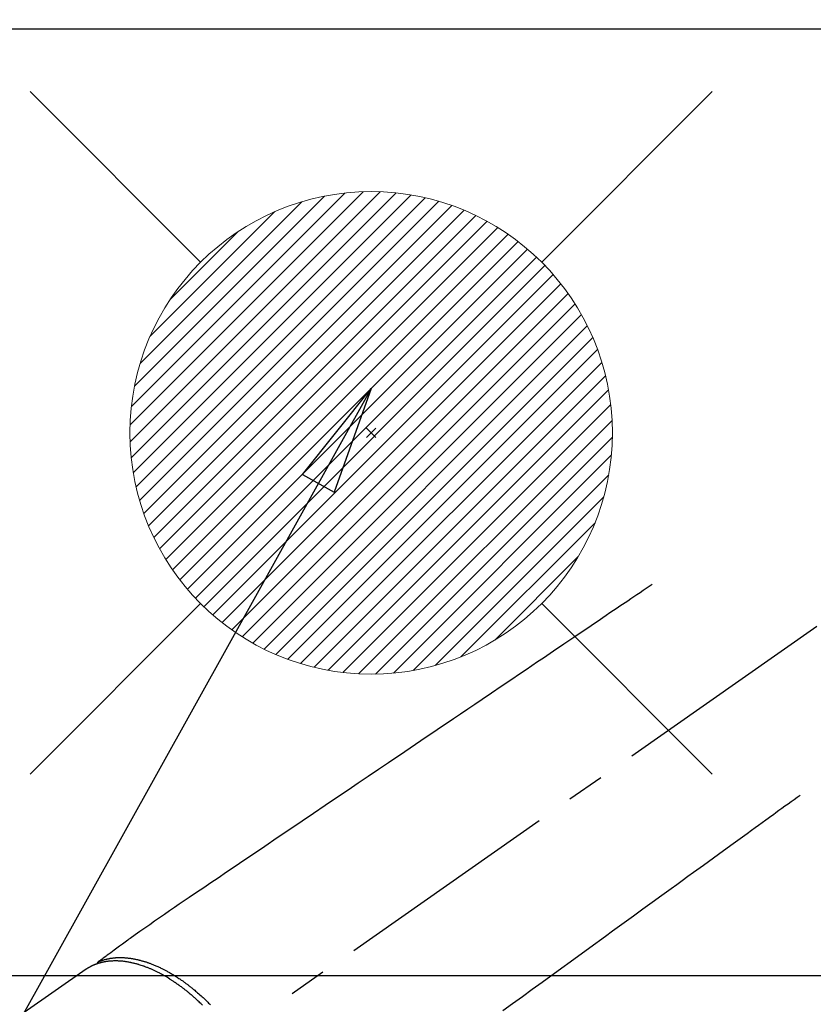
# Model space of a CAD drawing. Extents: x 28111 to 54233, y 210 to 8610.
# Drawn here: x 43667 to 43799, y 6969 to 7132 of the extents above; entities that cross this region are included whole.
import ezdxf

# ---------------------------------------------------------------- set-up
doc = ezdxf.new("R2010")
doc.units = 0
doc.header["$LTSCALE"] = 50
doc.header["$MEASUREMENT"] = 0
doc.linetypes.add('CENTER2', pattern=[1.125, 0.75, -0.125, 0.125, -0.125])
doc.linetypes.add('HIDDEN', pattern=[0.375, 0.25, -0.125])
doc.layers.get('0').update_dxf_attribs({"linetype": 'CONTINUOUS'})
for name, color, linetype in [('126-甲板', 2, 'CONTINUOUS'), ('150-機器', 8, 'CONTINUOUS'), ('160-文字', 254, 'CONTINUOUS'), ('166-寸法B', 11, 'CONTINUOUS')]:
    doc.layers.add(name, color=color, linetype=linetype)
doc.styles.add('KH001', font='txt')
doc.dimstyles.new('KH1xx030', dxfattribs={"dimscale": 30, "dimtxt": 2, "dimasz": 0.6, "dimexe": 0.3, "dimexo": 1.2, "dimgap": 0.5, "dimtad": 3, "dimdec": 1, "dimdsep": 46, "dimlunit": 6, "dimtxsty": 'KH001', "dimblk": 'DOT', "dimcen": 1, "dimdle": 1, "dimclrd": 256, "dimclre": 256, "dimclrt": 256, "dimadec": 0, "dimazin": 0, "dimtfac": 1, "dimtdec": 1, "dimtix": 1, "dimtmove": 2, "dimatfit": 3, "dimldrblk": 'CLOSEDBLANK', "dimfxl": 1, "dimtolj": 1, "dimtzin": 0, "dimlwd": -1, "dimlwe": -1, "dimarcsym": 0})

# ---------------------------------------------------------------- blocks, each defined once
blk = doc.blocks.new('_Dot')
at = {"color": 0, "linetype": 'ByBlock', "lineweight": -2}
blk.add_line((-0.5, 0), (-1, 0), dxfattribs=at)
at = {"color": 0, "linetype": 'ByBlock', "const_width": 0.5}
blk.add_lwpolyline([(-0.25, 0, 1), (0.25, 0, 1)], format="xyb", close=True, dxfattribs=at)
blk = doc.blocks.new('*D44')
at = {"layer": '166-寸法B', "transparency": 16777216}
for p, q in [((43625.47, 7145.55), (43625.47, 8203.66)), ((45724.47, 7169.49), (45724.47, 8203.66)), ((43643.47, 8194.66), (45706.47, 8194.66))]:
    blk.add_line(p, q, dxfattribs=at)
at = {"layer": '166-寸法B', "transparency": 16777216, "xscale": 18, "yscale": 18, "zscale": 18, "rotation": 180}
blk.add_blockref('_Dot', (43625.47, 8194.66), dxfattribs=at)
at = {"layer": '166-寸法B', "transparency": 16777216, "xscale": 18, "yscale": 18, "zscale": 18}
blk.add_blockref('_Dot', (45724.47, 8194.66), dxfattribs=at)
at = {"layer": '166-寸法B', "transparency": 16777216, "insert": (44674.97, 8243.47), "char_height": 60, "attachment_point": 5, "style": 'KH001'}
blk.add_mtext('\\A1;2,099', dxfattribs=at)
blk = doc.blocks.new('_ClosedBlank')
at = {"color": 0, "linetype": 'ByBlock', "lineweight": -2}
for p, q in [((-1, 0.1667), (0, 0)), ((-1, 0.1667), (-1, -0.1667)), ((0, 0), (-1, -0.1667))]:
    blk.add_line(p, q, dxfattribs=at)

msp = doc.modelspace()

# ---------------------------------------------------------------- linework, layer by layer
at = {"layer": '126-甲板'}
msp.add_lwpolyline([(43433.47, 7130.49), (45721.47, 7130.49), (45721.47, 6483.49), (43433.47, 6483.49)], close=True, dxfattribs=at)
at = {"layer": '150-機器', "color": 13, "linetype": 'CENTER2'}
msp.add_line((43845.47, 7063.68), (43601.45, 6892.82), dxfattribs=at)
at = {"layer": '150-機器', "color": 13, "linetype": 'HIDDEN'}
msp.add_line((43678.19, 6974.56), (43617.85, 6932.31), dxfattribs=at)
for points in [[(43772.1, 7038.38), (43771.59, 7038.03), (43771.08, 7037.69), (43770.57, 7037.34), (43770.06, 7036.99), (43769.54, 7036.65), (43769.03, 7036.3), (43768.52, 7035.96), (43768.01, 7035.61), (43767.58, 7035.32), (43767.15, 7035.03), (43766.72, 7034.74), (43766.29, 7034.45), (43765.68, 7034.04), (43765.08, 7033.63), (43764.47, 7033.22), (43763.87, 7032.81), (43763.1, 7032.29), (43762.32, 7031.77), (43761.55, 7031.24), (43760.78, 7030.72), (43759.09, 7029.58), (43757.4, 7028.44), (43755.72, 7027.3), (43754.03, 7026.16), (43753.08, 7025.52), (43752.13, 7024.87), (43751.18, 7024.23), (43750.22, 7023.59), (43748.63, 7022.51), (43747.04, 7021.43), (43745.45, 7020.36), (43743.86, 7019.28), (43742.67, 7018.48), (43741.48, 7017.68), (43740.3, 7016.88), (43739.11, 7016.07), (43736.42, 7014.25), (43733.72, 7012.43), (43731.03, 7010.61), (43728.34, 7008.79), (43726.67, 7007.66), (43725, 7006.53), (43723.32, 7005.4), (43721.65, 7004.27), (43719.74, 7002.98), (43717.84, 7001.69), (43715.93, 7000.41), (43714.03, 6999.12), (43711.96, 6997.72), (43709.9, 6996.33), (43707.84, 6994.93), (43705.78, 6993.54), (43704.35, 6992.58), (43702.93, 6991.62), (43701.51, 6990.65), (43700.08, 6989.69), (43698.89, 6988.89), (43697.7, 6988.08), (43696.51, 6987.27), (43695.32, 6986.47), (43694.49, 6985.91), (43693.66, 6985.36), (43692.84, 6984.8), (43692.01, 6984.24), (43691.19, 6983.67), (43690.38, 6983.1), (43689.57, 6982.52), (43688.75, 6981.95), (43687.94, 6981.39), (43687.13, 6980.83), (43686.32, 6980.26), (43685.52, 6979.69), (43685.31, 6979.53), (43685.1, 6979.38), (43684.89, 6979.22), (43684.68, 6979.07), (43684.22, 6978.73), (43683.76, 6978.4), (43683.31, 6978.06), (43682.85, 6977.73), (43682.56, 6977.52), (43682.28, 6977.3), (43681.99, 6977.09), (43681.7, 6976.88), (43681.52, 6976.75), (43681.34, 6976.61), (43681.15, 6976.48), (43680.97, 6976.34), (43680.91, 6976.3), (43680.84, 6976.25), (43680.78, 6976.2), (43680.71, 6976.16), (43680.64, 6976.1), (43680.57, 6976.05), (43680.49, 6975.99), (43680.42, 6975.94), (43680.38, 6975.91), (43680.34, 6975.89), (43680.31, 6975.86), (43680.27, 6975.83), (43680.25, 6975.82), (43680.24, 6975.81), (43680.22, 6975.79), (43680.2, 6975.78), (43680.19, 6975.77), (43680.18, 6975.76), (43680.16, 6975.75), (43680.15, 6975.74), (43680.14, 6975.73), (43680.14, 6975.73), (43680.13, 6975.72), (43680.12, 6975.71), (43680.11, 6975.7), (43680.11, 6975.69), (43680.1, 6975.69), (43680.09, 6975.68), (43680.09, 6975.67), (43680.08, 6975.66), (43680.07, 6975.64), (43680.07, 6975.63), (43680.06, 6975.62), (43680.06, 6975.61), (43680.05, 6975.6), (43680.05, 6975.59), (43680.04, 6975.58), (43680.04, 6975.58), (43680.04, 6975.57), (43680.04, 6975.56), (43680.03, 6975.55), (43680.03, 6975.54), (43680.03, 6975.53), (43680.03, 6975.52), (43680.02, 6975.52), (43680.02, 6975.52), (43680.02, 6975.51), (43680.02, 6975.51), (43680.02, 6975.5), (43680.02, 6975.49), (43680.02, 6975.47), (43680.01, 6975.46)], [(43796.6, 7003.4), (43796.1, 7003.03), (43795.6, 7002.67), (43795.1, 7002.31), (43794.6, 7001.95), (43794.1, 7001.58), (43793.6, 7001.22), (43793.1, 7000.86), (43792.6, 7000.5), (43792.18, 7000.19), (43791.76, 6999.89), (43791.33, 6999.58), (43790.91, 6999.28), (43790.32, 6998.85), (43789.73, 6998.42), (43789.14, 6997.99), (43788.55, 6997.56), (43787.8, 6997.02), (43787.04, 6996.47), (43786.28, 6995.92), (43785.53, 6995.37), (43783.88, 6994.18), (43782.23, 6992.98), (43780.58, 6991.79), (43778.94, 6990.59), (43778, 6989.92), (43777.07, 6989.24), (43776.14, 6988.57), (43775.21, 6987.9), (43773.66, 6986.77), (43772.1, 6985.64), (43770.55, 6984.51), (43768.99, 6983.39), (43767.83, 6982.54), (43766.67, 6981.7), (43765.51, 6980.86), (43764.35, 6980.02), (43761.72, 6978.11), (43759.09, 6976.21), (43756.46, 6974.3), (43753.83, 6972.39), (43752.19, 6971.21), (43750.56, 6970.02), (43748.93, 6968.84), (43747.29, 6967.65)], [(43697.49, 6968.62), (43697.36, 6968.76), (43697.22, 6968.89), (43697.08, 6969.02), (43696.94, 6969.15), (43696.81, 6969.27), (43696.69, 6969.39), (43696.56, 6969.51), (43696.43, 6969.62), (43696.33, 6969.72), (43696.23, 6969.81), (43696.13, 6969.9), (43696.02, 6969.99), (43695.92, 6970.08), (43695.82, 6970.17), (43695.71, 6970.26), (43695.61, 6970.35), (43695.48, 6970.46), (43695.35, 6970.57), (43695.22, 6970.67), (43695.09, 6970.78), (43694.99, 6970.86), (43694.88, 6970.95), (43694.78, 6971.03), (43694.67, 6971.12), (43694.59, 6971.18), (43694.51, 6971.24), (43694.43, 6971.3), (43694.35, 6971.36), (43694.24, 6971.45), (43694.12, 6971.54), (43694, 6971.63), (43693.88, 6971.72), (43693.8, 6971.78), (43693.72, 6971.83), (43693.64, 6971.89), (43693.56, 6971.95), (43693.44, 6972.03), (43693.32, 6972.12), (43693.2, 6972.2), (43693.08, 6972.29), (43693.03, 6972.32), (43692.98, 6972.36), (43692.92, 6972.39), (43692.87, 6972.43), (43692.76, 6972.5), (43692.66, 6972.57), (43692.55, 6972.64), (43692.44, 6972.71), (43692.35, 6972.77), (43692.25, 6972.83), (43692.16, 6972.89), (43692.07, 6972.95), (43691.88, 6973.07), (43691.69, 6973.18), (43691.51, 6973.29), (43691.32, 6973.4), (43691.17, 6973.49), (43691.02, 6973.57), (43690.88, 6973.65), (43690.73, 6973.73), (43690.62, 6973.79), (43690.51, 6973.85), (43690.41, 6973.9), (43690.3, 6973.96), (43690.18, 6974.02), (43690.06, 6974.08), (43689.94, 6974.14), (43689.82, 6974.2), (43689.71, 6974.25), (43689.61, 6974.3), (43689.5, 6974.35), (43689.39, 6974.4), (43689.27, 6974.45), (43689.15, 6974.51), (43689.03, 6974.56), (43688.91, 6974.61), (43688.81, 6974.66), (43688.7, 6974.7), (43688.6, 6974.75), (43688.49, 6974.79), (43688.37, 6974.84), (43688.25, 6974.88), (43688.13, 6974.93), (43688.01, 6974.97), (43687.94, 6975), (43687.86, 6975.03), (43687.78, 6975.06), (43687.7, 6975.09), (43687.53, 6975.14), (43687.36, 6975.2), (43687.19, 6975.25), (43687.02, 6975.31), (43686.93, 6975.34), (43686.84, 6975.36), (43686.75, 6975.39), (43686.66, 6975.41), (43686.54, 6975.45), (43686.43, 6975.48), (43686.31, 6975.51), (43686.2, 6975.54), (43686.07, 6975.57), (43685.94, 6975.6), (43685.81, 6975.63), (43685.69, 6975.65), (43685.62, 6975.67), (43685.56, 6975.68), (43685.5, 6975.69), (43685.43, 6975.71), (43685.3, 6975.73), (43685.16, 6975.76), (43685.02, 6975.78), (43684.88, 6975.8), (43684.77, 6975.82), (43684.66, 6975.83), (43684.55, 6975.85), (43684.44, 6975.86), (43684.32, 6975.88), (43684.19, 6975.89), (43684.07, 6975.9), (43683.95, 6975.91), (43683.85, 6975.92), (43683.76, 6975.92), (43683.66, 6975.93), (43683.57, 6975.93), (43683.46, 6975.94), (43683.35, 6975.94), (43683.25, 6975.94), (43683.14, 6975.95), (43683, 6975.95), (43682.86, 6975.94), (43682.72, 6975.94), (43682.58, 6975.93), (43682.45, 6975.93), (43682.33, 6975.92), (43682.2, 6975.91), (43682.08, 6975.9), (43681.99, 6975.89), (43681.9, 6975.88), (43681.81, 6975.87), (43681.72, 6975.86), (43681.66, 6975.85), (43681.61, 6975.84), (43681.55, 6975.84), (43681.5, 6975.83), (43681.46, 6975.82), (43681.41, 6975.81), (43681.37, 6975.81), (43681.32, 6975.8), (43681.26, 6975.79), (43681.19, 6975.77), (43681.13, 6975.76), (43681.07, 6975.75), (43681.02, 6975.74), (43680.98, 6975.73), (43680.94, 6975.72), (43680.89, 6975.71), (43680.81, 6975.69), (43680.73, 6975.67), (43680.64, 6975.65), (43680.56, 6975.63), (43680.51, 6975.61), (43680.46, 6975.6), (43680.42, 6975.59), (43680.37, 6975.57), (43680.32, 6975.56), (43680.28, 6975.55), (43680.23, 6975.53), (43680.19, 6975.52), (43680.16, 6975.51), (43680.14, 6975.5), (43680.11, 6975.49), (43680.09, 6975.49), (43680.07, 6975.48), (43680.05, 6975.47), (43680.03, 6975.47), (43680.01, 6975.46), (43679.98, 6975.45), (43679.94, 6975.43), (43679.9, 6975.42), (43679.86, 6975.41), (43679.85, 6975.4), (43679.83, 6975.4), (43679.82, 6975.39), (43679.8, 6975.39), (43679.78, 6975.38), (43679.77, 6975.37), (43679.75, 6975.36), (43679.73, 6975.36), (43679.7, 6975.35), (43679.68, 6975.34), (43679.65, 6975.33), (43679.63, 6975.32), (43679.61, 6975.31), (43679.59, 6975.3), (43679.57, 6975.29), (43679.55, 6975.28), (43679.52, 6975.27), (43679.49, 6975.26), (43679.46, 6975.25), (43679.43, 6975.24), (43679.4, 6975.22), (43679.38, 6975.21), (43679.35, 6975.2), (43679.32, 6975.19), (43679.29, 6975.17), (43679.26, 6975.16), (43679.23, 6975.15), (43679.2, 6975.13), (43679.19, 6975.12), (43679.17, 6975.11), (43679.15, 6975.11), (43679.13, 6975.1), (43679.1, 6975.08), (43679.07, 6975.07), (43679.05, 6975.06), (43679.02, 6975.04), (43678.99, 6975.03), (43678.96, 6975.01), (43678.93, 6975), (43678.91, 6974.98), (43678.89, 6974.97), (43678.87, 6974.96), (43678.85, 6974.95), (43678.83, 6974.94), (43678.8, 6974.93), (43678.76, 6974.91), (43678.72, 6974.88), (43678.69, 6974.86), (43678.66, 6974.85), (43678.63, 6974.83), (43678.61, 6974.82), (43678.58, 6974.8), (43678.55, 6974.79), (43678.53, 6974.77), (43678.5, 6974.75), (43678.47, 6974.74), (43678.45, 6974.72), (43678.42, 6974.71), (43678.39, 6974.69), (43678.37, 6974.67), (43678.34, 6974.65), (43678.32, 6974.64), (43678.29, 6974.62), (43678.26, 6974.6), (43678.25, 6974.59), (43678.23, 6974.58), (43678.21, 6974.57), (43678.19, 6974.56)], [(43680.22, 6975.79), (43680.27, 6975.82), (43680.33, 6975.84), (43680.38, 6975.86), (43680.44, 6975.88), (43680.49, 6975.91), (43680.55, 6975.93), (43680.61, 6975.95), (43680.66, 6975.97), (43680.69, 6975.98), (43680.72, 6975.99), (43680.75, 6976), (43680.78, 6976.01), (43680.83, 6976.03), (43680.89, 6976.05), (43680.95, 6976.07), (43681.01, 6976.09), (43681.13, 6976.13), (43681.26, 6976.16), (43681.39, 6976.2), (43681.52, 6976.23), (43681.62, 6976.26), (43681.72, 6976.28), (43681.82, 6976.3), (43681.93, 6976.32), (43682, 6976.34), (43682.07, 6976.35), (43682.14, 6976.36), (43682.21, 6976.38), (43682.31, 6976.39), (43682.4, 6976.41), (43682.5, 6976.42), (43682.59, 6976.43), (43682.67, 6976.44), (43682.74, 6976.45), (43682.81, 6976.46), (43682.89, 6976.46), (43682.98, 6976.47), (43683.06, 6976.48), (43683.15, 6976.49), (43683.24, 6976.49), (43683.33, 6976.5), (43683.43, 6976.5), (43683.53, 6976.5), (43683.63, 6976.51), (43683.72, 6976.51), (43683.81, 6976.51), (43683.9, 6976.51), (43683.99, 6976.51), (43684.1, 6976.51), (43684.21, 6976.5), (43684.33, 6976.5), (43684.44, 6976.49), (43684.53, 6976.49), (43684.62, 6976.48), (43684.72, 6976.48), (43684.81, 6976.47), (43684.94, 6976.46), (43685.06, 6976.45), (43685.19, 6976.43), (43685.32, 6976.42), (43685.44, 6976.4), (43685.55, 6976.39), (43685.67, 6976.37), (43685.79, 6976.35), (43685.91, 6976.33), (43686.03, 6976.31), (43686.15, 6976.29), (43686.27, 6976.26), (43686.41, 6976.24), (43686.56, 6976.2), (43686.7, 6976.17), (43686.84, 6976.14), (43686.93, 6976.12), (43687.02, 6976.1), (43687.1, 6976.08), (43687.19, 6976.05), (43687.3, 6976.02), (43687.41, 6975.99), (43687.52, 6975.96), (43687.63, 6975.93), (43687.74, 6975.9), (43687.85, 6975.86), (43687.96, 6975.83), (43688.07, 6975.8), (43688.16, 6975.77), (43688.25, 6975.74), (43688.33, 6975.71), (43688.42, 6975.68), (43688.53, 6975.64), (43688.64, 6975.6), (43688.76, 6975.56), (43688.87, 6975.52), (43688.99, 6975.47), (43689.12, 6975.42), (43689.25, 6975.37), (43689.37, 6975.32), (43689.51, 6975.26), (43689.65, 6975.21), (43689.79, 6975.15), (43689.93, 6975.09), (43690.07, 6975.02), (43690.21, 6974.96), (43690.34, 6974.89), (43690.48, 6974.83), (43690.61, 6974.77), (43690.74, 6974.71), (43690.86, 6974.64), (43690.99, 6974.58), (43691.09, 6974.53), (43691.2, 6974.47), (43691.3, 6974.42), (43691.4, 6974.37), (43691.53, 6974.3), (43691.65, 6974.23), (43691.78, 6974.16), (43691.91, 6974.09), (43692.05, 6974.01), (43692.19, 6973.93), (43692.33, 6973.84), (43692.47, 6973.76), (43692.58, 6973.69), (43692.7, 6973.62), (43692.81, 6973.55), (43692.93, 6973.48), (43693.05, 6973.4), (43693.18, 6973.32), (43693.31, 6973.24), (43693.44, 6973.15), (43693.58, 6973.06), (43693.72, 6972.97), (43693.85, 6972.87), (43693.99, 6972.78), (43694.11, 6972.7), (43694.22, 6972.62), (43694.34, 6972.53), (43694.45, 6972.45), (43694.55, 6972.38), (43694.65, 6972.31), (43694.75, 6972.23), (43694.85, 6972.16), (43694.94, 6972.09), (43695.03, 6972.02), (43695.12, 6971.96), (43695.2, 6971.89), (43695.32, 6971.8), (43695.43, 6971.72), (43695.54, 6971.63), (43695.65, 6971.54), (43695.75, 6971.46), (43695.85, 6971.38), (43695.96, 6971.29), (43696.06, 6971.21), (43696.21, 6971.08), (43696.37, 6970.95), (43696.52, 6970.82), (43696.68, 6970.68), (43696.88, 6970.51), (43697.07, 6970.33), (43697.27, 6970.16), (43697.47, 6969.98), (43697.59, 6969.87), (43697.71, 6969.75), (43697.83, 6969.64), (43697.94, 6969.53), (43698.05, 6969.42), (43698.16, 6969.32), (43698.27, 6969.22), (43698.37, 6969.11), (43698.52, 6968.96), (43698.67, 6968.81), (43698.82, 6968.66)]]:
    msp.add_lwpolyline(points, dxfattribs=at)
at = {"layer": '150-機器', "color": 2, "linetype": 'Continuous'}
msp.add_lwpolyline([(44135.47, 6973.49), (43555.47, 6973.49, 0.414214), (43545.47, 6963.49), (43545.47, 6583.49, 0.414214), (43555.47, 6573.49), (44135.47, 6573.49, 0.414214), (44145.47, 6583.49), (44145.47, 6963.49, 0.414214)], format="xyb", close=True, dxfattribs=at)
at = {"layer": '160-文字', "color": 4, "linetype": 'Continuous', "lineweight": 20}
for p, q in [((43668.91, 7120.06), (43697.19, 7091.77)), ((43753.76, 7091.77), (43782.04, 7120.06)), ((43685.5, 7064.83), (43724.13, 7103.47)), ((43685.5, 7062.01), (43726.95, 7103.46)), ((43685.69, 7059.37), (43729.6, 7103.28)), ((43685.72, 7067.88), (43721.08, 7103.25)), ((43686.02, 7056.88), (43732.09, 7102.94)), ((43686.23, 7071.22), (43717.74, 7102.73)), ((43686.49, 7054.52), (43734.45, 7102.47)), ((43687.08, 7052.27), (43736.69, 7101.88)), ((43687.16, 7074.98), (43713.98, 7101.8)), ((43687.77, 7050.14), (43738.83, 7101.19)), ((43688.55, 7048.09), (43740.87, 7100.41)), ((43688.79, 7079.44), (43709.52, 7100.17)), ((43689.43, 7046.14), (43742.82, 7099.53)), ((43690.39, 7044.27), (43744.69, 7098.57)), ((43691.43, 7042.48), (43746.48, 7097.53)), ((43692.18, 7085.66), (43703.3, 7096.78)), ((43692.55, 7040.77), (43748.19, 7096.41)), ((43693.74, 7039.14), (43749.83, 7095.22)), ((43695, 7037.57), (43751.39, 7093.96)), ((43696.34, 7036.08), (43752.88, 7092.62)), ((43697.75, 7034.66), (43754.3, 7091.22)), ((43699.22, 7033.31), (43755.66, 7089.74)), ((43700.77, 7032.03), (43756.94, 7088.19)), ((43702.39, 7030.82), (43758.14, 7086.57)), ((43704.09, 7029.69), (43759.28, 7084.87)), ((43705.86, 7028.63), (43760.33, 7083.1)), ((43707.71, 7027.65), (43761.31, 7081.25)), ((43709.64, 7026.76), (43762.21, 7079.32)), ((43711.66, 7025.95), (43763.01, 7077.3)), ((43713.78, 7025.24), (43763.73, 7075.18)), ((43716, 7024.63), (43764.34, 7072.96)), ((43718.33, 7024.13), (43764.83, 7070.63)), ((43720.79, 7023.76), (43765.2, 7068.17)), ((43723.4, 7023.54), (43765.42, 7065.56)), ((43726.25, 7064.26), (43724.7, 7062.72)), ((43724.7, 7064.26), (43726.25, 7062.72)), ((43726.18, 7023.5), (43765.47, 7062.78)), ((43729.18, 7023.66), (43765.3, 7059.79)), ((43732.44, 7024.1), (43764.86, 7056.52)), ((43736.1, 7024.93), (43764.04, 7052.86)), ((43740.36, 7026.36), (43762.6, 7048.6)), ((43745.97, 7029.14), (43759.82, 7043)), ((43668.91, 7006.92), (43697.19, 7035.2)), ((43753.76, 7035.2), (43782.04, 7006.92))]:
    msp.add_line(p, q, dxfattribs=at)
msp.add_circle((43725.47, 7063.49), 40, dxfattribs=at)

# ---------------------------------------------------------------- dimensions: what is measured, and where the dimension line sits
at = {"layer": '166-寸法B'}
dim = msp.add_linear_dim(base=(45724.47, 8194.66), p1=(43625.47, 7109.55), p2=(45724.47, 7133.49), angle=180, dimstyle='KH1xx030', dxfattribs=at)
dim.commit()
dim.dimension.update_dxf_attribs({"geometry": '*D44', "text_midpoint": (44674.97, 8243.47)})

# ---------------------------------------------------------------- leaders
at = {"layer": '160-文字', "annotation_type": 0, "has_hookline": 1, "hookline_direction": 1}
for points, text_width in [([(44305.47, 7083.49), (43717.91, 5769.42), (43699.91, 5769.42)], 1240.2), ([(44574.91, 7076.18), (44277.08, 5498.44), (44259.08, 5498.44)], 1630.05), ([(43725.47, 7070.87), (43163.47, 6060.28), (43145.47, 6060.28)], 963.96)]:
    msp.add_leader(points, dimstyle='KH1xx030', override={"dimgap": 0.5, "dimtad": 1}, dxfattribs=dict(at, text_width=text_width))
at = {"layer": '160-文字'}
msp.add_leader([(43965.47, 7063.49), (43163.47, 6060.28)], dimstyle='KH1xx030', override={"dimgap": 0.5, "dimtad": 1}, dxfattribs=at)

doc.saveas('drawing.dxf')
